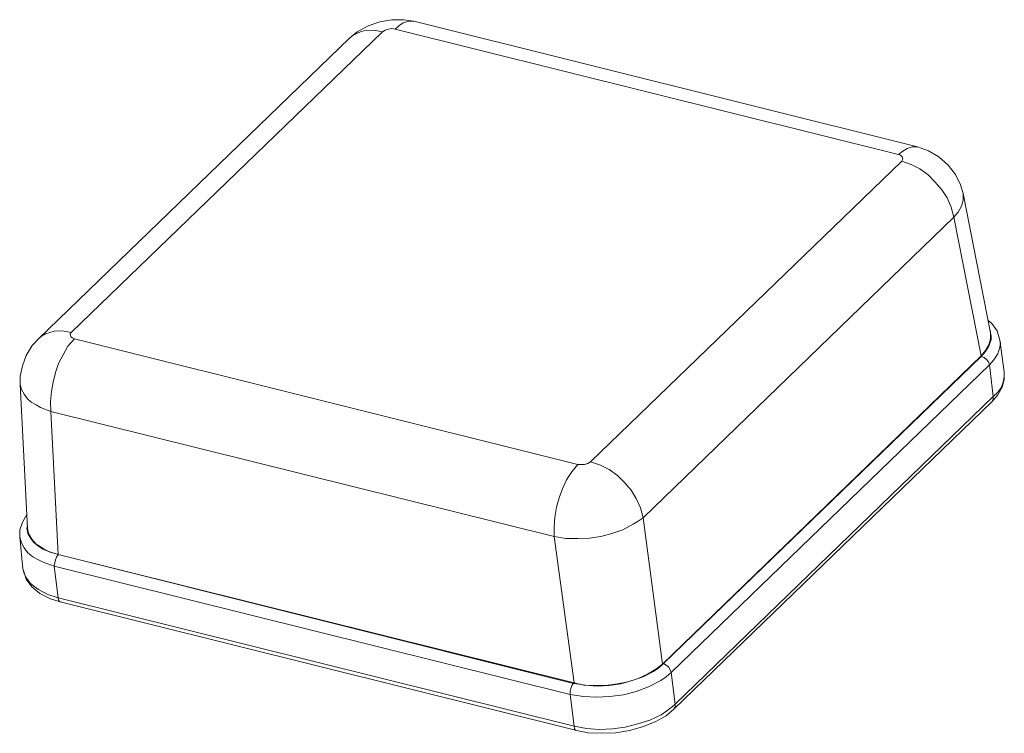
# Model space of a CAD drawing. Units: millimetres. Extents: x 15 to 196, y 29 to 258.
# Drawn here: x 117 to 193, y 181 to 237 of the extents above; entities that cross this region are included whole.
import ezdxf

# ---------------------------------------------------------------- set-up
doc = ezdxf.new("R2010")
doc.units = ezdxf.units.MM

msp = doc.modelspace()

# ---------------------------------------------------------------- linework, layer by layer
at = {"color": 7, "lineweight": 0}
for points in [[(147.439239, 236.428492), (146.677239, 236.555844), (145.745906, 236.555844), (144.814572, 236.386511), (143.925572, 236.090178), (143.078906, 235.624511), (142.486239, 235.116511)], [(145.999906, 235.836178), (146.296239, 236.090178), (146.634906, 236.301844), (147.058239, 236.428492), (147.439239, 236.428492)], [(147.439239, 236.428492), (186.301239, 226.734511)], [(145.026239, 235.624511), (121.023239, 212.425844)], [(145.026239, 235.624511), (144.348906, 235.751511), (143.671572, 235.709178), (143.332906, 235.624511), (143.036572, 235.497511), (142.740239, 235.328178), (142.486239, 235.116511)], [(145.999906, 235.836178), (145.745906, 235.878511), (145.491906, 235.836178), (145.237906, 235.751511), (145.026239, 235.624511)], [(184.819572, 226.141844), (145.999906, 235.836178)], [(142.486239, 235.116511), (118.483239, 211.917844), (118.017572, 211.409844), (117.551906, 210.647844), (117.255572, 209.843511), (117.086239, 209.039178), (117.086239, 208.403825)], [(184.819572, 226.141844), (185.158239, 226.395492), (185.496906, 226.607511), (185.877906, 226.734511), (186.301239, 226.734511)], [(189.814906, 223.136178), (189.603239, 223.813511), (189.222239, 224.617844), (188.671906, 225.337158), (187.952239, 225.972511), (187.147906, 226.437825), (186.301239, 226.734511)], [(161.070572, 202.435178), (185.073572, 225.633844)], [(185.073572, 225.633844), (185.158239, 225.803178), (185.115906, 225.972511), (184.988906, 226.099511), (184.819572, 226.141844)], [(185.073572, 225.633844), (185.793239, 225.379492), (186.470572, 225.041178), (187.105572, 224.575511), (187.655906, 224.025178), (188.163906, 223.432511), (188.587239, 222.797511), (188.883572, 222.077844), (189.095239, 221.315844)], [(189.095239, 221.315844), (189.433906, 221.696844), (189.687906, 222.162158), (189.814906, 222.628178), (189.814906, 222.882178), (189.814906, 223.136178)], [(189.814906, 223.136178), (191.931572, 212.383511)], [(165.134572, 198.117178), (189.095239, 221.315844)], [(189.095239, 221.315844), (191.211906, 210.605511)], [(192.651239, 211.833178), (192.439572, 212.552844), (192.016239, 213.103178), (191.719906, 213.357178)], [(121.023239, 212.425844), (120.345906, 212.552844), (119.710906, 212.510511), (119.372239, 212.425844), (119.033572, 212.298844), (118.737239, 212.129158), (118.483239, 211.917844)], [(121.277239, 211.917844), (120.769239, 211.367511), (120.388239, 210.690178), (120.049572, 210.012492), (119.795572, 209.335511), (119.626239, 208.573511), (119.499239, 207.853492), (119.414572, 207.091844), (119.456906, 206.329492)], [(121.023239, 212.425844), (120.938572, 212.298844), (120.980906, 212.086825), (121.107906, 212.002511), (121.277239, 211.917844)], [(121.277239, 211.917844), (160.096906, 202.223511)], [(191.211906, 210.562825), (191.550572, 210.944178), (191.804572, 211.367511), (191.973906, 211.875511), (191.973906, 212.129158), (191.931572, 212.383511)], [(191.211906, 210.605511), (191.550572, 211.028492), (191.804572, 211.452178), (191.931572, 211.917844), (191.931572, 212.341178)], [(191.931572, 212.468178), (191.889239, 212.595178)], [(191.931572, 212.383511), (191.931572, 212.468178)], [(191.846906, 209.928178), (192.185572, 210.309178), (192.481906, 210.774844), (192.651239, 211.282844), (192.693572, 211.578825), (192.651239, 211.833178)], [(192.989906, 209.377844), (192.651239, 211.833178)], [(166.616239, 186.814178), (191.211906, 210.605511)], [(166.700906, 186.856511), (191.211906, 210.562825)], [(191.211906, 210.562825), (191.423572, 210.478511), (191.635239, 210.309178), (191.762239, 210.139844), (191.846906, 209.928178)], [(167.293572, 186.178825), (191.846906, 209.928178)], [(192.143239, 207.472844), (191.846906, 209.928178)], [(192.058572, 207.091844), (192.481906, 207.599844), (192.820572, 208.192511), (192.989906, 208.785178), (192.989906, 209.377844)], [(192.989906, 208.996844), (192.905239, 208.573511), (192.735906, 208.150178), (192.481906, 207.811511), (192.143239, 207.472844)], [(192.989906, 208.996844), (192.989906, 209.377844)], [(117.086239, 208.403825), (117.170906, 208.023178), (117.382572, 207.642178), (117.636572, 207.303511), (117.932906, 207.049511), (118.313906, 206.837492), (118.652572, 206.626178), (119.456906, 206.329492)], [(117.086239, 208.403825), (117.636572, 197.312492)], [(192.143239, 207.472844), (167.589906, 183.723844)], [(192.058572, 207.091844), (192.143239, 207.261178), (192.143239, 207.472844)], [(192.058572, 207.091844), (167.505239, 183.342844)], [(119.456906, 206.329492), (158.276572, 196.677844)], [(119.456906, 206.329492), (120.007239, 195.280844)], [(160.096906, 202.223511), (159.631239, 201.673178), (159.207906, 201.037825), (158.911572, 200.360844), (158.657572, 199.641178), (158.445906, 198.921158), (158.318906, 198.159511), (158.276572, 197.397511), (158.276572, 196.677844)], [(160.096906, 202.223511), (160.350906, 202.223511), (160.604906, 202.223511), (160.858906, 202.308178), (161.070572, 202.435178)], [(161.070572, 202.435178), (161.832572, 202.181178), (162.509906, 201.842511), (163.144906, 201.376844), (163.695239, 200.826511), (164.203239, 200.233844), (164.584239, 199.598844), (164.922906, 198.878825), (165.134572, 198.117178)], [(117.594239, 198.370825), (117.255572, 197.778511), (117.043906, 197.185844), (117.043906, 196.635511)], [(117.636572, 197.482178), (117.594239, 197.312492)], [(117.636572, 197.566844), (117.636572, 197.482178)], [(158.276572, 196.677844), (159.165572, 196.508511), (160.096906, 196.508511), (160.985906, 196.550844), (161.874906, 196.677844), (162.721572, 196.889511), (163.568239, 197.185844), (164.372572, 197.609178), (164.753572, 197.862825), (165.134572, 198.117178)], [(165.134572, 198.117178), (166.616239, 186.814178)], [(117.594239, 197.312492), (117.678906, 196.889511), (117.890572, 196.508511), (118.144572, 196.211825), (118.483239, 195.915844), (118.821906, 195.703825), (119.202906, 195.534844), (120.007239, 195.280844)], [(117.636572, 197.312492), (117.721239, 196.889511), (117.975239, 196.466178), (118.313906, 196.085178), (118.779572, 195.788844), (119.329906, 195.492511), (120.007239, 195.280844)], [(117.043906, 196.635511), (117.170906, 196.169844), (117.382572, 195.788844), (117.678906, 195.407844), (118.059906, 195.111511), (118.440906, 194.899844), (118.864239, 194.687825), (119.710906, 194.391844)], [(117.297906, 194.180178), (117.043906, 196.635511)], [(158.276572, 196.677844), (159.800572, 185.374844)], [(120.007239, 195.280844), (119.880239, 195.069178), (119.795572, 194.857511), (119.753239, 194.645492), (119.710906, 194.391844)], [(120.007239, 195.280844), (120.049572, 195.280844)], [(159.800572, 185.374844), (120.007239, 195.280844), (159.758239, 185.332511)], [(117.382572, 193.799178), (117.340239, 194.010844), (117.297906, 194.180178)], [(117.297906, 194.180178), (117.340239, 194.053178), (117.551906, 193.375844), (117.975239, 192.783178), (118.610239, 192.275178), (119.414572, 191.851844), (120.176572, 191.640178)], [(120.007239, 191.936511), (119.202906, 192.190511), (118.483239, 192.571158), (118.144572, 192.825511), (117.848239, 193.079158), (117.594239, 193.418178), (117.382572, 193.799178)], [(119.710906, 194.391844), (159.504239, 184.485492)], [(120.007239, 191.936511), (119.710906, 194.391844)], [(120.176572, 191.640178), (120.091906, 191.682511), (120.049572, 191.767178), (120.007239, 191.936511)], [(159.800572, 182.030511), (120.007239, 191.936511)], [(120.176572, 191.640178), (160.012239, 181.691844), (160.858906, 181.522511), (161.917239, 181.480178), (163.017906, 181.522511), (164.076239, 181.691844), (165.092239, 181.987825), (166.065906, 182.368825), (166.912572, 182.834844), (167.505239, 183.342844)], [(166.658572, 186.814178), (166.700906, 186.856511)], [(166.700906, 186.856511), (166.912572, 186.729158), (167.081906, 186.602511), (167.208906, 186.390844), (167.293572, 186.178825)], [(159.504239, 184.485492), (160.520239, 184.316511), (161.536239, 184.274178), (162.552239, 184.316511), (163.610572, 184.443158), (164.584239, 184.697511), (165.557906, 185.078511), (166.489239, 185.544178), (166.912572, 185.840511), (167.293572, 186.178825)], [(159.800572, 185.374844), (160.562572, 185.205511), (161.409239, 185.162825), (162.255906, 185.162825), (163.144906, 185.290178), (163.949239, 185.459511), (164.753572, 185.713511), (165.473239, 186.052178), (166.108239, 186.433178), (166.616239, 186.814178)], [(159.800572, 185.332511), (160.689572, 185.205511), (161.578572, 185.120492), (162.509906, 185.162825), (163.398906, 185.290178), (164.287906, 185.544178), (165.134572, 185.840511), (165.938906, 186.263844), (166.319906, 186.517844), (166.658572, 186.814178)], [(167.293572, 186.178825), (167.589906, 183.723844)], [(159.758239, 185.332511), (159.631239, 185.162825), (159.546572, 184.951511), (159.504239, 184.739844), (159.504239, 184.485492)], [(159.758239, 185.332511), (159.800572, 185.332511)], [(159.504239, 184.485492), (159.800572, 182.030511)], [(167.378239, 183.511825), (166.954906, 183.215844), (166.531572, 182.919158), (165.642572, 182.495825), (164.711239, 182.199844), (163.737572, 181.945492), (162.763906, 181.818492), (161.747906, 181.776511), (160.774239, 181.860825), (159.800572, 182.030511)], [(167.378239, 183.511825), (167.589906, 183.723844)], [(167.505239, 183.342844), (167.589906, 183.511825), (167.589906, 183.723844)], [(160.012239, 181.691844), (159.927572, 181.734178), (159.842906, 181.818492), (159.800572, 182.030511)]]:
    msp.add_lwpolyline(points, dxfattribs=at)

doc.saveas('drawing.dxf')
